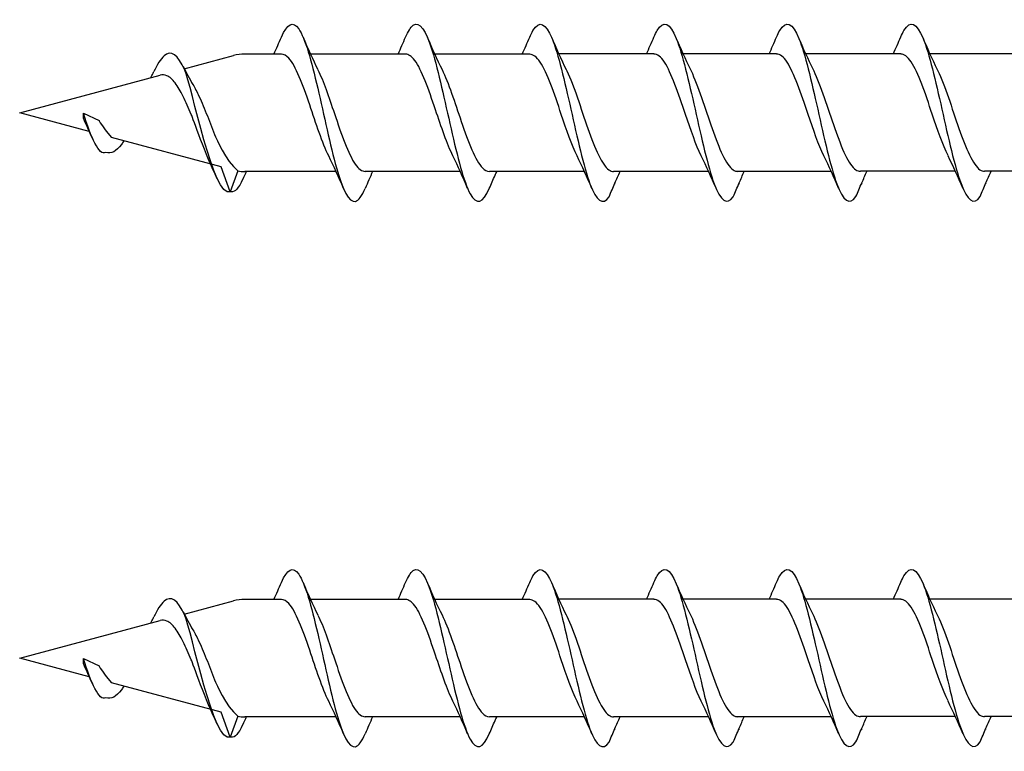
# Model space of a CAD drawing. Units: millimetres. Extents: x 395 to 872, y 109 to 559.
# Drawn here: x 469 to 514, y 165 to 199 of the extents above; entities that cross this region are included whole.
import ezdxf

# ---------------------------------------------------------------- set-up
doc = ezdxf.new("R2010")
doc.units = ezdxf.units.MM
doc.layers.add('SuP-Sichtbare-Kanten', color=7, linetype='Continuous', lineweight=25)

msp = doc.modelspace()

# ---------------------------------------------------------------- linework, layer by layer
for p, q in [((471.839, 194.034), (471.839, 194.26)), ((471.839, 194.26), (472.555, 193.927)), ((471.839, 169.214), (471.839, 169.44)), ((471.839, 169.44), (472.555, 169.107))]:
    msp.add_line(p, q)
at = {"layer": 'SuP-Sichtbare-Kanten'}
for p, q in [((476.426, 196.284), (478.661, 196.883)), ((480.844, 196.952), (479.183, 196.952)), ((486.494, 196.952), (482.17, 196.952)), ((492.145, 196.952), (487.821, 196.952)), ((497.795, 196.956), (493.471, 196.956)), ((503.376, 196.958), (499.052, 196.958)), ((509.026, 196.962), (504.702, 196.962)), ((514.677, 196.962), (510.353, 196.962)), ((468.939, 194.278), (475.329, 195.99)), ((472.1, 193.431), (468.939, 194.278)), ((478.101, 191.823), (473.115, 193.159)), ((478.514, 190.687), (478.101, 191.823)), ((478.857, 191.63), (478.514, 190.687)), ((480.49, 191.604), (479.183, 191.604)), ((483.334, 191.604), (480.49, 191.604)), ((488.984, 191.604), (484.66, 191.604)), ((494.635, 191.604), (490.311, 191.604)), ((500.285, 191.608), (495.961, 191.608)), ((505.866, 191.61), (501.542, 191.61)), ((511.516, 191.614), (507.192, 191.614)), ((517.167, 191.614), (512.843, 191.614)), ((476.426, 171.464), (478.661, 172.063)), ((480.844, 172.132), (479.183, 172.132)), ((486.494, 172.132), (482.17, 172.132)), ((492.145, 172.132), (487.821, 172.132)), ((497.795, 172.136), (493.471, 172.136)), ((503.376, 172.138), (499.052, 172.138)), ((509.026, 172.142), (504.702, 172.142)), ((514.677, 172.142), (510.353, 172.142)), ((468.939, 169.458), (475.329, 171.17)), ((472.1, 168.611), (468.939, 169.458)), ((478.101, 167.003), (473.115, 168.339)), ((478.514, 165.867), (478.101, 167.003)), ((478.857, 166.81), (478.514, 165.867)), ((480.49, 166.784), (479.183, 166.784)), ((483.334, 166.784), (480.49, 166.784)), ((488.984, 166.784), (484.66, 166.784)), ((494.635, 166.784), (490.311, 166.784)), ((500.285, 166.788), (495.961, 166.788)), ((505.866, 166.79), (501.542, 166.79)), ((511.516, 166.794), (507.192, 166.794)), ((517.167, 166.794), (512.843, 166.794))]:
    msp.add_line(p, q, dxfattribs=at)
for centre, start, end in [((479.183, 194.934), 90, 105), ((479.183, 193.622), 260.7046, 270), ((479.183, 170.114), 90, 105), ((479.183, 168.802), 260.7046, 270)]:
    msp.add_arc(centre, 2.018, start, end, dxfattribs=at)
for points, knots in [([(480.845, 197.72), (481.109, 198.332), (481.372, 198.479), (481.635, 198.098), (481.923, 197.681), (482.21, 196.643), (482.498, 195.403), (482.783, 194.175), (483.068, 192.782), (483.353, 191.778), (483.64, 190.767), (483.927, 190.178), (484.213, 190.248), (484.362, 190.284), (484.51, 190.491), (484.659, 190.837)], [1.021466, 1.021466, 1.021466, 1.021466, 1.89948, 1.89948, 1.89948, 2.859089, 2.859089, 2.859089, 3.809655, 3.809655, 3.809655, 4.766726, 4.766726, 4.766726, 5.26172, 5.26172, 5.26172, 5.26172]), ([(492.146, 197.718), (492.196, 197.835), (492.245, 197.935), (492.294, 198.018), (492.583, 198.505), (492.872, 198.366), (493.16, 197.658), (493.446, 196.957), (493.732, 195.719), (494.017, 194.438), (494.308, 193.136), (494.598, 191.825), (494.888, 191.045), (495.179, 190.265), (495.469, 190.037), (495.76, 190.456)], [13.587836, 13.587836, 13.587836, 13.587836, 13.752084, 13.752084, 13.752084, 14.715487, 14.715487, 14.715487, 15.668289, 15.668289, 15.668289, 16.636991, 16.636991, 16.636991, 17.605693, 17.605693, 17.605693, 17.605693]), ([(497.797, 197.722), (497.846, 197.839), (497.895, 197.939), (497.945, 198.022), (498.233, 198.509), (498.522, 198.37), (498.811, 197.662), (499.097, 196.961), (499.382, 195.723), (499.668, 194.442), (499.958, 193.14), (500.249, 191.829), (500.539, 191.049), (500.829, 190.269), (501.12, 190.041), (501.41, 190.46)], [13.587836, 13.587836, 13.587836, 13.587836, 13.752084, 13.752084, 13.752084, 14.715487, 14.715487, 14.715487, 15.668289, 15.668289, 15.668289, 16.636991, 16.636991, 16.636991, 17.605693, 17.605693, 17.605693, 17.605693]), ([(503.377, 197.724), (503.427, 197.841), (503.476, 197.941), (503.525, 198.024), (503.814, 198.511), (504.103, 198.372), (504.391, 197.664), (504.677, 196.963), (504.963, 195.725), (505.248, 194.444), (505.539, 193.142), (505.829, 191.831), (506.119, 191.051), (506.41, 190.271), (506.7, 190.043), (506.991, 190.462)], [13.587836, 13.587836, 13.587836, 13.587836, 13.752084, 13.752084, 13.752084, 14.715487, 14.715487, 14.715487, 15.668289, 15.668289, 15.668289, 16.636991, 16.636991, 16.636991, 17.605693, 17.605693, 17.605693, 17.605693]), ([(509.028, 197.728), (509.077, 197.845), (509.126, 197.945), (509.176, 198.028), (509.464, 198.515), (509.753, 198.376), (510.042, 197.668), (510.328, 196.967), (510.613, 195.729), (510.899, 194.448), (511.189, 193.146), (511.48, 191.835), (511.77, 191.055), (512.06, 190.275), (512.351, 190.047), (512.641, 190.466)], [13.587836, 13.587836, 13.587836, 13.587836, 13.752084, 13.752084, 13.752084, 14.715487, 14.715487, 14.715487, 15.668289, 15.668289, 15.668289, 16.636991, 16.636991, 16.636991, 17.605693, 17.605693, 17.605693, 17.605693]), ([(486.496, 197.714), (486.611, 197.985), (486.726, 198.175), (486.842, 198.259), (487.131, 198.472), (487.419, 198.022), (487.708, 197.093), (487.994, 196.175), (488.279, 194.813), (488.565, 193.552), (488.855, 192.27), (489.146, 191.128), (489.436, 190.595), (489.727, 190.062), (490.017, 190.153), (490.307, 190.832)], [7.304651, 7.304651, 7.304651, 7.304651, 7.689362, 7.689362, 7.689362, 8.652764, 8.652764, 8.652764, 9.605566, 9.605566, 9.605566, 10.574268, 10.574268, 10.574268, 11.542971, 11.542971, 11.542971, 11.542971]), ([(478.514, 190.687), (477.776, 190.288), (476.752, 195.548), (476.452, 196.222), (476.137, 196.929), (475.822, 197.15), (475.507, 196.867), (475.352, 196.727), (475.197, 196.472), (475.042, 196.151)], [2.861299, 2.861299, 2.861299, 2.861299, 3.864192, 3.864192, 3.864192, 4.91465, 4.91465, 4.91465, 5.431994, 5.431994, 5.431994, 5.431994]), ([(482.998, 192.315), (482.71, 192.898), (482.422, 193.791), (482.134, 194.639), (481.817, 195.573), (481.5, 196.415), (481.183, 196.763), (481.07, 196.887), (480.957, 196.947), (480.844, 196.944)], [-3.966443, -3.966443, -3.966443, -3.966443, -3.005947, -3.005947, -3.005947, -1.948699, -1.948699, -1.948699, -1.570796, -1.570796, -1.570796, -1.570796]), ([(488.648, 192.315), (488.386, 192.848), (488.124, 193.634), (487.861, 194.413), (487.546, 195.349), (487.231, 196.24), (486.916, 196.663), (486.775, 196.852), (486.635, 196.944), (486.494, 196.943)], [-10.249629, -10.249629, -10.249629, -10.249629, -9.374264, -9.374264, -9.374264, -8.322931, -8.322931, -8.322931, -7.853982, -7.853982, -7.853982, -7.853982]), ([(494.299, 192.317), (494.06, 192.802), (493.822, 193.492), (493.583, 194.201), (493.263, 195.153), (492.943, 196.101), (492.622, 196.583), (492.463, 196.823), (492.304, 196.943), (492.145, 196.943)], [-16.532814, -16.532814, -16.532814, -16.532814, -15.736685, -15.736685, -15.736685, -14.668498, -14.668498, -14.668498, -14.137167, -14.137167, -14.137167, -14.137167]), ([(499.949, 192.321), (499.711, 192.806), (499.472, 193.496), (499.233, 194.205), (498.913, 195.157), (498.593, 196.105), (498.273, 196.587), (498.114, 196.827), (497.954, 196.947), (497.795, 196.947)], [-16.532814, -16.532814, -16.532814, -16.532814, -15.736685, -15.736685, -15.736685, -14.668498, -14.668498, -14.668498, -14.137167, -14.137167, -14.137167, -14.137167]), ([(505.53, 192.323), (505.291, 192.808), (505.053, 193.498), (504.814, 194.207), (504.494, 195.159), (504.174, 196.107), (503.853, 196.589), (503.694, 196.829), (503.535, 196.949), (503.376, 196.949)], [-16.532814, -16.532814, -16.532814, -16.532814, -15.736685, -15.736685, -15.736685, -14.668498, -14.668498, -14.668498, -14.137167, -14.137167, -14.137167, -14.137167]), ([(511.18, 192.327), (510.942, 192.812), (510.703, 193.502), (510.464, 194.211), (510.144, 195.163), (509.824, 196.111), (509.504, 196.593), (509.345, 196.833), (509.185, 196.953), (509.026, 196.953)], [-16.532814, -16.532814, -16.532814, -16.532814, -15.736685, -15.736685, -15.736685, -14.668498, -14.668498, -14.668498, -14.137167, -14.137167, -14.137167, -14.137167]), ([(482.506, 196.24), (482.757, 195.73), (483.008, 194.992), (483.258, 194.246), (483.575, 193.306), (483.891, 192.39), (484.208, 191.936), (484.359, 191.719), (484.509, 191.612), (484.66, 191.612)], [2.316742, 2.316742, 2.316742, 2.316742, 3.153372, 3.153372, 3.153372, 4.208973, 4.208973, 4.208973, 4.712389, 4.712389, 4.712389, 4.712389]), ([(488.156, 196.241), (488.448, 195.651), (488.739, 194.745), (489.03, 193.888), (489.351, 192.944), (489.672, 192.101), (489.992, 191.77), (490.099, 191.66), (490.205, 191.609), (490.311, 191.611)], [8.599927, 8.599927, 8.599927, 8.599927, 9.570965, 9.570965, 9.570965, 10.641448, 10.641448, 10.641448, 10.995574, 10.995574, 10.995574, 10.995574]), ([(493.807, 196.242), (493.816, 196.223), (493.826, 196.204), (493.835, 196.184), (494.154, 195.518), (494.474, 194.474), (494.794, 193.559), (495.113, 192.645), (495.432, 191.896), (495.751, 191.677), (495.821, 191.628), (495.891, 191.606), (495.961, 191.608)], [14.883113, 14.883113, 14.883113, 14.883113, 14.914179, 14.914179, 14.914179, 15.980151, 15.980151, 15.980151, 17.045272, 17.045272, 17.045272, 17.27876, 17.27876, 17.27876, 17.27876]), ([(499.457, 196.246), (499.467, 196.227), (499.476, 196.208), (499.485, 196.188), (499.805, 195.522), (500.124, 194.478), (500.444, 193.563), (500.763, 192.649), (501.083, 191.9), (501.402, 191.681), (501.472, 191.632), (501.542, 191.61), (501.612, 191.612)], [14.883113, 14.883113, 14.883113, 14.883113, 14.914179, 14.914179, 14.914179, 15.980151, 15.980151, 15.980151, 17.045272, 17.045272, 17.045272, 17.27876, 17.27876, 17.27876, 17.27876]), ([(505.038, 196.248), (505.047, 196.229), (505.057, 196.21), (505.066, 196.19), (505.385, 195.524), (505.705, 194.48), (506.025, 193.565), (506.344, 192.651), (506.663, 191.902), (506.982, 191.683), (507.052, 191.634), (507.122, 191.612), (507.192, 191.614)], [14.883113, 14.883113, 14.883113, 14.883113, 14.914179, 14.914179, 14.914179, 15.980151, 15.980151, 15.980151, 17.045272, 17.045272, 17.045272, 17.27876, 17.27876, 17.27876, 17.27876]), ([(510.688, 196.252), (510.698, 196.233), (510.707, 196.214), (510.716, 196.194), (511.036, 195.528), (511.355, 194.484), (511.675, 193.569), (511.994, 192.655), (512.314, 191.906), (512.633, 191.687), (512.703, 191.638), (512.773, 191.616), (512.843, 191.618)], [14.883113, 14.883113, 14.883113, 14.883113, 14.914179, 14.914179, 14.914179, 15.980151, 15.980151, 15.980151, 17.045272, 17.045272, 17.045272, 17.27876, 17.27876, 17.27876, 17.27876]), ([(474.904, 195.876), (474.927, 195.923), (474.951, 195.97), (474.997, 196.062), (475.019, 196.109), (475.042, 196.155)], [0.09346723, 0.09346723, 0.09346723, 0.09346723, 0.10959337, 0.10959337, 0.12531801, 0.12531801, 0.12531801, 0.12531801]), ([(477.928, 191.278), (477.4, 192.326), (476.824, 194.018), (476.626, 194.49), (476.505, 194.768), (476.258, 195.261), (476.136, 195.472), (475.887, 195.796), (475.764, 195.908), (475.536, 196.01), (475.434, 196.018), (475.329, 195.99)], [0.5663067, 0.5663067, 0.5663067, 0.5663067, 0.6263166, 0.6263166, 0.7195368, 0.7195368, 0.8096423, 0.8096423, 0.8966728, 0.8966728, 0.9658893, 0.9658893, 0.9658893, 0.9658893]), ([(476.822, 195.563), (476.915, 195.408), (477.006, 195.229), (477.227, 194.754), (477.352, 194.447), (477.606, 193.808), (477.731, 193.484), (477.858, 193.174), (478.32, 192.083), (478.857, 191.63)], [0.9579235, 0.9579235, 0.9579235, 0.9579235, 1.0273012, 1.0273012, 1.1262072, 1.1262072, 1.2283131, 1.2283131, 1.2302765, 1.2302765, 1.2302765, 1.2302765]), ([(472.555, 193.927), (472.555, 193.927), (472.555, 193.927), (472.555, 193.927), (472.643, 193.699), (473.115, 193.159)], [1.1262072, 1.1262072, 1.1262072, 1.1262072, 1.2283131, 1.2283131, 1.2302765, 1.2302765, 1.2302765, 1.2302765]), ([(473.681, 193.008), (473.642, 192.946), (473.604, 192.888), (473.566, 192.835), (473.332, 192.516), (473.098, 192.395), (472.864, 192.469)], [6.9453405, 6.9453405, 6.9453405, 6.9453405, 7.0733246, 7.0733246, 7.0733246, 7.8539816, 7.8539816, 7.8539816, 7.8539816]), ([(490.307, 190.832), (490.394, 191.034), (490.482, 191.238), (490.597, 191.495), (490.621, 191.549), (490.646, 191.604)], [0, 0, 0, 0, 0.06729654, 0.06729654, 0.08547102, 0.08547102, 0.08547102, 0.08547102]), ([(495.76, 190.456), (495.846, 190.665), (495.935, 190.874), (496.1, 191.256), (496.178, 191.431), (496.258, 191.604)], [0, 0, 0, 0, 0.0672965, 0.0672965, 0.1238973, 0.1238973, 0.1238973, 0.1238973]), ([(501.41, 190.46), (501.497, 190.669), (501.585, 190.878), (501.751, 191.26), (501.829, 191.435), (501.908, 191.608)], [0, 0, 0, 0, 0.0672965, 0.0672965, 0.1238973, 0.1238973, 0.1238973, 0.1238973]), ([(506.991, 190.462), (507.077, 190.671), (507.166, 190.88), (507.331, 191.262), (507.409, 191.437), (507.489, 191.61)], [0, 0, 0, 0, 0.0672965, 0.0672965, 0.1238973, 0.1238973, 0.1238973, 0.1238973]), ([(512.641, 190.466), (512.728, 190.675), (512.816, 190.884), (512.982, 191.266), (513.06, 191.441), (513.139, 191.614)], [0, 0, 0, 0, 0.0672965, 0.0672965, 0.1238973, 0.1238973, 0.1238973, 0.1238973]), ([(479.082, 191.241), (478.908, 190.859), (478.734, 190.658), (478.56, 190.677), (478.545, 190.679), (478.529, 190.682), (478.514, 190.687)], [0.9397751, 0.9397751, 0.9397751, 0.9397751, 1.5196872, 1.5196872, 1.5196872, 1.5707963, 1.5707963, 1.5707963, 1.5707963]), ([(480.845, 172.899), (481.109, 173.511), (481.372, 173.659), (481.635, 173.278), (481.923, 172.861), (482.21, 171.823), (482.498, 170.583), (482.783, 169.355), (483.068, 167.961), (483.353, 166.957), (483.64, 165.947), (483.927, 165.358), (484.213, 165.428), (484.362, 165.464), (484.51, 165.671), (484.659, 166.017)], [1.021466, 1.021466, 1.021466, 1.021466, 1.89948, 1.89948, 1.89948, 2.859089, 2.859089, 2.859089, 3.809655, 3.809655, 3.809655, 4.766726, 4.766726, 4.766726, 5.26172, 5.26172, 5.26172, 5.26172]), ([(486.496, 172.894), (486.611, 173.165), (486.726, 173.354), (486.842, 173.439), (487.131, 173.652), (487.419, 173.202), (487.708, 172.273), (487.994, 171.355), (488.279, 169.993), (488.565, 168.732), (488.855, 167.45), (489.146, 166.308), (489.436, 165.775), (489.727, 165.242), (490.017, 165.333), (490.307, 166.011)], [7.304651, 7.304651, 7.304651, 7.304651, 7.689362, 7.689362, 7.689362, 8.652764, 8.652764, 8.652764, 9.605566, 9.605566, 9.605566, 10.574268, 10.574268, 10.574268, 11.542971, 11.542971, 11.542971, 11.542971]), ([(492.146, 172.898), (492.196, 173.014), (492.245, 173.115), (492.294, 173.198), (492.583, 173.685), (492.872, 173.546), (493.16, 172.837), (493.446, 172.137), (493.732, 170.899), (494.017, 169.618), (494.308, 168.316), (494.598, 167.005), (494.888, 166.225), (495.179, 165.444), (495.469, 165.217), (495.76, 165.635)], [13.587836, 13.587836, 13.587836, 13.587836, 13.752084, 13.752084, 13.752084, 14.715487, 14.715487, 14.715487, 15.668289, 15.668289, 15.668289, 16.636991, 16.636991, 16.636991, 17.605693, 17.605693, 17.605693, 17.605693]), ([(497.797, 172.902), (497.846, 173.018), (497.895, 173.119), (497.945, 173.202), (498.233, 173.689), (498.522, 173.55), (498.811, 172.841), (499.097, 172.141), (499.382, 170.903), (499.668, 169.622), (499.958, 168.32), (500.249, 167.009), (500.539, 166.229), (500.829, 165.448), (501.12, 165.221), (501.41, 165.639)], [13.587836, 13.587836, 13.587836, 13.587836, 13.752084, 13.752084, 13.752084, 14.715487, 14.715487, 14.715487, 15.668289, 15.668289, 15.668289, 16.636991, 16.636991, 16.636991, 17.605693, 17.605693, 17.605693, 17.605693]), ([(503.377, 172.904), (503.427, 173.02), (503.476, 173.121), (503.525, 173.204), (503.814, 173.691), (504.103, 173.552), (504.391, 172.843), (504.677, 172.143), (504.963, 170.905), (505.248, 169.624), (505.539, 168.322), (505.829, 167.011), (506.119, 166.231), (506.41, 165.451), (506.7, 165.223), (506.991, 165.641)], [13.587836, 13.587836, 13.587836, 13.587836, 13.752084, 13.752084, 13.752084, 14.715487, 14.715487, 14.715487, 15.668289, 15.668289, 15.668289, 16.636991, 16.636991, 16.636991, 17.605693, 17.605693, 17.605693, 17.605693]), ([(509.028, 172.908), (509.077, 173.024), (509.126, 173.125), (509.176, 173.208), (509.464, 173.695), (509.753, 173.556), (510.042, 172.847), (510.328, 172.147), (510.613, 170.909), (510.899, 169.628), (511.189, 168.326), (511.48, 167.015), (511.77, 166.235), (512.06, 165.455), (512.351, 165.227), (512.641, 165.645)], [13.587836, 13.587836, 13.587836, 13.587836, 13.752084, 13.752084, 13.752084, 14.715487, 14.715487, 14.715487, 15.668289, 15.668289, 15.668289, 16.636991, 16.636991, 16.636991, 17.605693, 17.605693, 17.605693, 17.605693]), ([(478.514, 165.867), (477.776, 165.468), (476.752, 170.728), (476.452, 171.402), (476.137, 172.109), (475.822, 172.329), (475.507, 172.046), (475.352, 171.907), (475.197, 171.651), (475.042, 171.331)], [2.861299, 2.861299, 2.861299, 2.861299, 3.864192, 3.864192, 3.864192, 4.91465, 4.91465, 4.91465, 5.431994, 5.431994, 5.431994, 5.431994]), ([(482.998, 167.494), (482.71, 168.078), (482.422, 168.971), (482.134, 169.819), (481.817, 170.753), (481.5, 171.595), (481.183, 171.943), (481.07, 172.067), (480.957, 172.126), (480.844, 172.124)], [-3.966443, -3.966443, -3.966443, -3.966443, -3.005947, -3.005947, -3.005947, -1.948699, -1.948699, -1.948699, -1.570796, -1.570796, -1.570796, -1.570796]), ([(488.648, 167.495), (488.386, 168.028), (488.124, 168.813), (487.861, 169.593), (487.546, 170.529), (487.231, 171.419), (486.916, 171.843), (486.775, 172.032), (486.635, 172.124), (486.494, 172.123)], [-10.249629, -10.249629, -10.249629, -10.249629, -9.374264, -9.374264, -9.374264, -8.322931, -8.322931, -8.322931, -7.853982, -7.853982, -7.853982, -7.853982]), ([(494.299, 167.497), (494.06, 167.982), (493.822, 168.672), (493.583, 169.381), (493.263, 170.333), (492.943, 171.281), (492.622, 171.763), (492.463, 172.003), (492.304, 172.123), (492.145, 172.123)], [-16.532814, -16.532814, -16.532814, -16.532814, -15.736685, -15.736685, -15.736685, -14.668498, -14.668498, -14.668498, -14.137167, -14.137167, -14.137167, -14.137167]), ([(499.949, 167.501), (499.711, 167.986), (499.472, 168.676), (499.233, 169.385), (498.913, 170.337), (498.593, 171.285), (498.273, 171.767), (498.114, 172.007), (497.954, 172.127), (497.795, 172.127)], [-16.532814, -16.532814, -16.532814, -16.532814, -15.736685, -15.736685, -15.736685, -14.668498, -14.668498, -14.668498, -14.137167, -14.137167, -14.137167, -14.137167]), ([(505.53, 167.503), (505.291, 167.988), (505.053, 168.678), (504.814, 169.387), (504.494, 170.339), (504.174, 171.287), (503.853, 171.769), (503.694, 172.009), (503.535, 172.129), (503.376, 172.129)], [-16.532814, -16.532814, -16.532814, -16.532814, -15.736685, -15.736685, -15.736685, -14.668498, -14.668498, -14.668498, -14.137167, -14.137167, -14.137167, -14.137167]), ([(511.18, 167.507), (510.942, 167.992), (510.703, 168.682), (510.464, 169.391), (510.144, 170.343), (509.824, 171.291), (509.504, 171.773), (509.345, 172.013), (509.185, 172.133), (509.026, 172.133)], [-16.532814, -16.532814, -16.532814, -16.532814, -15.736685, -15.736685, -15.736685, -14.668498, -14.668498, -14.668498, -14.137167, -14.137167, -14.137167, -14.137167]), ([(474.904, 171.056), (474.927, 171.103), (474.951, 171.149), (474.997, 171.242), (475.019, 171.288), (475.042, 171.335)], [0.09346723, 0.09346723, 0.09346723, 0.09346723, 0.10959337, 0.10959337, 0.12531801, 0.12531801, 0.12531801, 0.12531801]), ([(477.928, 166.458), (477.4, 167.506), (476.824, 169.198), (476.626, 169.67), (476.505, 169.948), (476.258, 170.441), (476.136, 170.652), (475.887, 170.976), (475.764, 171.088), (475.536, 171.189), (475.434, 171.198), (475.329, 171.17)], [0.5663067, 0.5663067, 0.5663067, 0.5663067, 0.6263166, 0.6263166, 0.7195368, 0.7195368, 0.8096423, 0.8096423, 0.8966728, 0.8966728, 0.9658893, 0.9658893, 0.9658893, 0.9658893]), ([(482.506, 171.42), (482.757, 170.91), (483.008, 170.172), (483.258, 169.426), (483.575, 168.485), (483.891, 167.569), (484.208, 167.116), (484.359, 166.899), (484.509, 166.792), (484.66, 166.792)], [2.316742, 2.316742, 2.316742, 2.316742, 3.153372, 3.153372, 3.153372, 4.208973, 4.208973, 4.208973, 4.712389, 4.712389, 4.712389, 4.712389]), ([(488.156, 171.421), (488.448, 170.831), (488.739, 169.924), (489.03, 169.068), (489.351, 168.124), (489.672, 167.281), (489.992, 166.95), (490.099, 166.84), (490.205, 166.788), (490.311, 166.791)], [8.599927, 8.599927, 8.599927, 8.599927, 9.570965, 9.570965, 9.570965, 10.641448, 10.641448, 10.641448, 10.995574, 10.995574, 10.995574, 10.995574]), ([(493.807, 171.421), (493.816, 171.403), (493.826, 171.384), (493.835, 171.364), (494.154, 170.698), (494.474, 169.654), (494.794, 168.739), (495.113, 167.824), (495.432, 167.076), (495.751, 166.856), (495.821, 166.808), (495.891, 166.786), (495.961, 166.788)], [14.883113, 14.883113, 14.883113, 14.883113, 14.914179, 14.914179, 14.914179, 15.980151, 15.980151, 15.980151, 17.045272, 17.045272, 17.045272, 17.27876, 17.27876, 17.27876, 17.27876]), ([(499.457, 171.425), (499.467, 171.407), (499.476, 171.388), (499.485, 171.368), (499.805, 170.702), (500.124, 169.658), (500.444, 168.743), (500.763, 167.828), (501.083, 167.08), (501.402, 166.86), (501.472, 166.812), (501.542, 166.79), (501.612, 166.792)], [14.883113, 14.883113, 14.883113, 14.883113, 14.914179, 14.914179, 14.914179, 15.980151, 15.980151, 15.980151, 17.045272, 17.045272, 17.045272, 17.27876, 17.27876, 17.27876, 17.27876]), ([(505.038, 171.427), (505.047, 171.409), (505.057, 171.39), (505.066, 171.37), (505.385, 170.704), (505.705, 169.66), (506.025, 168.745), (506.344, 167.831), (506.663, 167.082), (506.982, 166.862), (507.052, 166.814), (507.122, 166.792), (507.192, 166.794)], [14.883113, 14.883113, 14.883113, 14.883113, 14.914179, 14.914179, 14.914179, 15.980151, 15.980151, 15.980151, 17.045272, 17.045272, 17.045272, 17.27876, 17.27876, 17.27876, 17.27876]), ([(510.688, 171.431), (510.698, 171.413), (510.707, 171.394), (510.716, 171.374), (511.036, 170.708), (511.355, 169.664), (511.675, 168.749), (511.994, 167.835), (512.314, 167.086), (512.633, 166.866), (512.703, 166.818), (512.773, 166.796), (512.843, 166.798)], [14.883113, 14.883113, 14.883113, 14.883113, 14.914179, 14.914179, 14.914179, 15.980151, 15.980151, 15.980151, 17.045272, 17.045272, 17.045272, 17.27876, 17.27876, 17.27876, 17.27876]), ([(476.822, 170.743), (476.915, 170.587), (477.006, 170.409), (477.227, 169.934), (477.352, 169.627), (477.606, 168.988), (477.731, 168.664), (477.858, 168.354), (478.32, 167.263), (478.857, 166.81)], [0.9579235, 0.9579235, 0.9579235, 0.9579235, 1.0273012, 1.0273012, 1.1262072, 1.1262072, 1.2283131, 1.2283131, 1.2302765, 1.2302765, 1.2302765, 1.2302765]), ([(472.555, 169.107), (472.555, 169.107), (472.555, 169.107), (472.555, 169.107), (472.643, 168.878), (473.115, 168.339)], [1.1262072, 1.1262072, 1.1262072, 1.1262072, 1.2283131, 1.2283131, 1.2302765, 1.2302765, 1.2302765, 1.2302765]), ([(473.681, 168.188), (473.642, 168.125), (473.604, 168.068), (473.566, 168.015), (473.332, 167.696), (473.098, 167.575), (472.864, 167.649)], [6.9453405, 6.9453405, 6.9453405, 6.9453405, 7.0733246, 7.0733246, 7.0733246, 7.8539816, 7.8539816, 7.8539816, 7.8539816]), ([(490.307, 166.011), (490.394, 166.214), (490.482, 166.418), (490.597, 166.674), (490.621, 166.729), (490.646, 166.784)], [0, 0, 0, 0, 0.06729654, 0.06729654, 0.08547102, 0.08547102, 0.08547102, 0.08547102]), ([(495.76, 165.635), (495.846, 165.844), (495.935, 166.054), (496.1, 166.436), (496.178, 166.611), (496.258, 166.784)], [0, 0, 0, 0, 0.0672965, 0.0672965, 0.1238973, 0.1238973, 0.1238973, 0.1238973]), ([(501.41, 165.639), (501.497, 165.848), (501.585, 166.058), (501.751, 166.44), (501.829, 166.615), (501.908, 166.788)], [0, 0, 0, 0, 0.0672965, 0.0672965, 0.1238973, 0.1238973, 0.1238973, 0.1238973]), ([(506.991, 165.641), (507.077, 165.851), (507.166, 166.06), (507.331, 166.442), (507.409, 166.617), (507.489, 166.79)], [0, 0, 0, 0, 0.0672965, 0.0672965, 0.1238973, 0.1238973, 0.1238973, 0.1238973]), ([(512.641, 165.645), (512.728, 165.855), (512.816, 166.064), (512.982, 166.446), (513.06, 166.621), (513.139, 166.794)], [0, 0, 0, 0, 0.0672965, 0.0672965, 0.1238973, 0.1238973, 0.1238973, 0.1238973]), ([(479.082, 166.421), (478.908, 166.038), (478.734, 165.838), (478.56, 165.857), (478.545, 165.859), (478.529, 165.862), (478.514, 165.867)], [0.9397751, 0.9397751, 0.9397751, 0.9397751, 1.5196872, 1.5196872, 1.5196872, 1.5707963, 1.5707963, 1.5707963, 1.5707963])]:
    msp.add_open_spline(points, degree=3, knots=knots, dxfattribs=at)
for points in [[(480.508, 196.952), (480.623, 197.205), (480.735, 197.462), (480.845, 197.72)], [(481.833, 197.72), (482.048, 197.218), (482.27, 196.719), (482.506, 196.242)], [(486.159, 196.952), (486.274, 197.205), (486.386, 197.462), (486.496, 197.72)], [(487.484, 197.72), (487.698, 197.218), (487.92, 196.719), (488.156, 196.242)], [(491.809, 196.952), (491.924, 197.205), (492.036, 197.462), (492.146, 197.72)], [(493.134, 197.72), (493.349, 197.218), (493.571, 196.719), (493.807, 196.242)], [(497.46, 196.956), (497.575, 197.209), (497.687, 197.466), (497.797, 197.724)], [(498.785, 197.724), (498.999, 197.222), (499.221, 196.723), (499.457, 196.246)], [(503.04, 196.958), (503.155, 197.211), (503.267, 197.468), (503.377, 197.726)], [(504.365, 197.726), (504.58, 197.224), (504.802, 196.725), (505.038, 196.248)], [(508.691, 196.962), (508.806, 197.215), (508.918, 197.472), (509.028, 197.73)], [(510.016, 197.73), (510.23, 197.228), (510.452, 196.729), (510.688, 196.252)], [(476.37, 196.396), (476.514, 196.108), (476.664, 195.826), (476.822, 195.563)], [(472.864, 192.469), (472.548, 192.298), (472.18, 193.162), (471.839, 194.26)], [(472.277, 193.06), (472.131, 193.35), (471.981, 193.69), (471.839, 194.034)], [(483.671, 190.836), (483.456, 191.338), (483.234, 191.837), (482.998, 192.314)], [(489.321, 190.836), (489.107, 191.338), (488.885, 191.837), (488.648, 192.314)], [(494.972, 190.836), (494.757, 191.338), (494.535, 191.837), (494.299, 192.314)], [(500.622, 190.84), (500.408, 191.342), (500.186, 191.841), (499.949, 192.318)], [(506.203, 190.842), (505.988, 191.344), (505.766, 191.843), (505.53, 192.32)], [(511.853, 190.846), (511.639, 191.348), (511.417, 191.847), (511.18, 192.324)], [(479.251, 191.604), (479.194, 191.481), (479.137, 191.358), (479.082, 191.234)], [(484.996, 191.604), (484.881, 191.35), (484.769, 191.093), (484.659, 190.836)], [(496.036, 191.027), (496.029, 191.038), (496.022, 191.048), (496.014, 191.058)], [(501.687, 191.031), (501.679, 191.042), (501.672, 191.052), (501.665, 191.062)], [(507.267, 191.033), (507.26, 191.044), (507.253, 191.054), (507.245, 191.064)], [(512.918, 191.037), (512.91, 191.048), (512.903, 191.058), (512.896, 191.068)], [(480.508, 172.132), (480.623, 172.385), (480.735, 172.642), (480.845, 172.9)], [(481.833, 172.9), (482.048, 172.398), (482.27, 171.898), (482.506, 171.422)], [(486.159, 172.132), (486.274, 172.385), (486.386, 172.642), (486.496, 172.9)], [(487.484, 172.9), (487.698, 172.398), (487.92, 171.898), (488.156, 171.422)], [(491.809, 172.132), (491.924, 172.385), (492.036, 172.642), (492.146, 172.9)], [(493.134, 172.9), (493.349, 172.398), (493.571, 171.898), (493.807, 171.422)], [(497.46, 172.136), (497.575, 172.389), (497.687, 172.646), (497.797, 172.904)], [(498.785, 172.904), (498.999, 172.402), (499.221, 171.902), (499.457, 171.426)], [(503.04, 172.138), (503.155, 172.391), (503.267, 172.648), (503.377, 172.906)], [(504.365, 172.906), (504.58, 172.404), (504.802, 171.905), (505.038, 171.428)], [(508.691, 172.142), (508.806, 172.395), (508.918, 172.652), (509.028, 172.91)], [(510.016, 172.91), (510.23, 172.408), (510.452, 171.909), (510.688, 171.432)], [(476.37, 171.576), (476.514, 171.288), (476.664, 171.006), (476.822, 170.743)], [(472.864, 167.649), (472.548, 167.478), (472.18, 168.342), (471.839, 169.44)], [(472.277, 168.24), (472.131, 168.53), (471.981, 168.87), (471.839, 169.214)], [(483.671, 166.015), (483.456, 166.518), (483.234, 167.017), (482.998, 167.494)], [(489.321, 166.015), (489.107, 166.518), (488.885, 167.017), (488.648, 167.494)], [(494.972, 166.015), (494.757, 166.518), (494.535, 167.017), (494.299, 167.494)], [(500.622, 166.019), (500.408, 166.522), (500.186, 167.021), (499.949, 167.498)], [(506.203, 166.022), (505.988, 166.524), (505.766, 167.023), (505.53, 167.5)], [(511.853, 166.025), (511.639, 166.528), (511.417, 167.027), (511.18, 167.504)], [(479.251, 166.784), (479.194, 166.661), (479.137, 166.538), (479.082, 166.414)], [(484.996, 166.784), (484.881, 166.53), (484.769, 166.273), (484.659, 166.015)], [(496.036, 166.207), (496.029, 166.217), (496.022, 166.228), (496.014, 166.238)], [(501.687, 166.211), (501.679, 166.221), (501.672, 166.232), (501.665, 166.242)], [(507.267, 166.213), (507.26, 166.223), (507.253, 166.234), (507.245, 166.244)], [(512.918, 166.217), (512.91, 166.227), (512.903, 166.238), (512.896, 166.248)]]:
    msp.add_open_spline(points, degree=3, dxfattribs=at)

doc.saveas('drawing.dxf')
